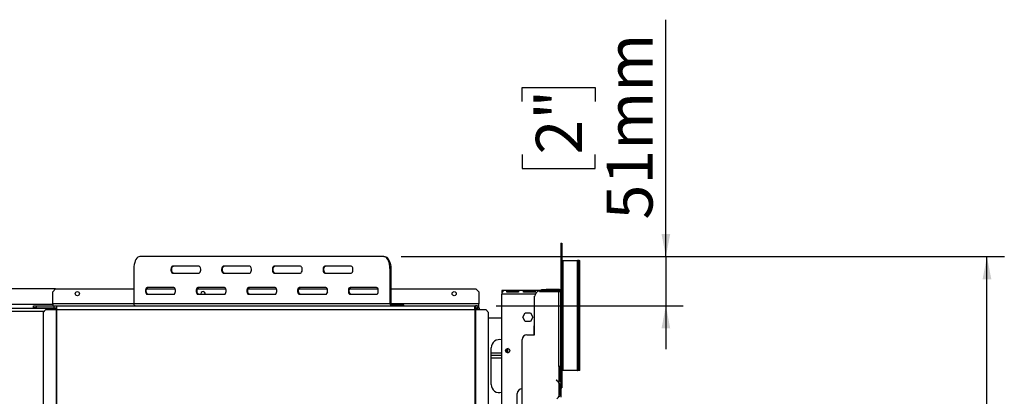
# Model space of a CAD drawing. Units: millimetres. Extents: x 32 to 5447, y 51 to 4033.
# Drawn here: x 2247 to 3379, y 1206 to 1639 of the extents above; entities that cross this region are included whole.
import ezdxf

# ---------------------------------------------------------------- set-up
doc = ezdxf.new("R2010")
doc.units = ezdxf.units.MM
doc.header["$LTSCALE"] = 20
doc.layers.add('FORMAT', color=7, linetype='Continuous')
doc.styles.add('SLDTEXTSTYLE1', font='TXT', dxfattribs={"width": 0.75})
doc.dimstyles.new('SLDDIMSTYLE0', dxfattribs={"dimtxt": 52.916667, "dimasz": 26, "dimexe": 0, "dimexo": 0.0625, "dimgap": 13.229167, "dimtad": 1, "dimdec": 0, "dimlfac": 0.9, "dimrnd": 1e-09, "dimzin": 12, "dimdsep": 46, "dimtxsty": 'SLDTEXTSTYLE1', "dimsah": 1, "dimcen": 0.09, "dimadec": 0, "dimazin": 3, "dimtfac": 1, "dimtdec": 0, "dimtofl": 0, "dimtmove": 0, "dimatfit": 3, "dimfxl": 0, "dimfrac": 2, "dimtolj": 1, "dimtzin": 12, "dimarcsym": 0})
doc.dimstyles.new('SLDDIMSTYLE1', dxfattribs={"dimtxt": 52.916667, "dimasz": 26, "dimexe": 0, "dimexo": 0.0625, "dimgap": 13.229167, "dimtad": 1, "dimdec": 0, "dimlfac": 0.9, "dimrnd": 1e-09, "dimzin": 12, "dimdsep": 46, "dimtxsty": 'SLDTEXTSTYLE1', "dimsah": 1, "dimcen": 0.09, "dimadec": 0, "dimazin": 3, "dimtfac": 1, "dimtdec": 0, "dimtmove": 0, "dimatfit": 0, "dimfxl": 0, "dimfrac": 2, "dimtolj": 1, "dimtzin": 12, "dimarcsym": 0})

# ---------------------------------------------------------------- blocks, each defined once
blk = doc.blocks.new('_D_6')
at = {"layer": 'FORMAT', "color": 7}
for p, q in [((2686, 1366.7), (3379.4, 1366.7)), ((3359.4, 738.4), (3359.4, 1366.7)), ((3179.3, 1090.9), (3179.3, 1107)), ((3179.3, 1107), (3278.1, 1107)), ((3278.1, 1107), (3278.1, 1090.9)), ((3190.2, 1064.8), (3267.2, 1018.6)), ((3179.3, 936.1), (3179.3, 920)), ((3278.1, 920), (3278.1, 936.1)), ((3179.3, 920), (3278.1, 920)), ((2907, 738.4), (3379.4, 738.4))]:
    blk.add_line(p, q, dxfattribs=at)
for points in [[(3359.4, 1366.7), (3354.4, 1340.7), (3364.4, 1340.7)], [(3359.4, 738.4), (3364.4, 764.4), (3354.4, 764.4)]]:
    blk.add_solid(points, dxfattribs=at)
at = {"layer": 'FORMAT', "color": 7, "attachment_point": 1, "rotation": 90, "style": 'SLDTEXTSTYLE1'}
for s, insert, char_height in [('566mm', (3291.1, 888.7), 52.92), ('"', (3199.6, 1069.1), 52.9), ('4', (3230.3, 1041.7), 37), ('1', (3180.9, 1014.3), 37), ('22', (3199.6, 936.1), 52.92)]:
    blk.add_mtext(s, dxfattribs=dict(at, insert=insert, char_height=char_height))
blk = doc.blocks.new('_D_7')
at = {"layer": 'FORMAT', "color": 7}
for p, q in [((2990.2, 1366.7), (2990.2, 1639.4)), ((2824.8, 1545.1), (2824.8, 1561.2)), ((2824.8, 1561.2), (2908.9, 1561.2)), ((2908.9, 1561.2), (2908.9, 1545.1)), ((2824.8, 1484.2), (2824.8, 1468.1)), ((2908.9, 1468.1), (2908.9, 1484.2)), ((2824.8, 1468.1), (2908.9, 1468.1)), ((2686, 1366.7), (3010.2, 1366.7)), ((2990.2, 1366.7), (2990.2, 1310.1)), ((2795.2, 1310.1), (3010.2, 1310.1)), ((2990.2, 1310.1), (2990.2, 1260.1))]:
    blk.add_line(p, q, dxfattribs=at)
for points in [[(2990.2, 1366.7), (2995.2, 1392.7), (2985.2, 1392.7)], [(2990.2, 1310.1), (2985.2, 1284.1), (2995.2, 1284.1)]]:
    blk.add_solid(points, dxfattribs=at)
at = {"layer": 'FORMAT', "color": 7, "char_height": 52.92, "attachment_point": 1, "rotation": 90, "style": 'SLDTEXTSTYLE1'}
for s, insert in [('51mm', (2922, 1409.4)), ('2"', (2840.7, 1484.2))]:
    blk.add_mtext(s, dxfattribs=dict(at, insert=insert))

msp = doc.modelspace()

# ---------------------------------------------------------------- linework, layer by layer
at = {"color": 7, "linetype": 'Continuous', "lineweight": 25}
for p, q in [((2869.3, 1382.3), (2870.7, 1382.3)), ((2869.3, 1382.3), (2869.3, 1349)), ((2870.7, 1382.3), (2870.7, 1349)), ((2666, 1366.7), (2385.4, 1366.7)), ((2666, 1366.7), (2666.9, 1366.7)), ((2870.7, 1362.3), (2872, 1362.3)), ((2872, 1235.6), (2872, 1362.3)), ((2872, 1362.3), (2888.7, 1362.3)), ((2888.7, 1235.6), (2888.7, 1362.3)), ((2889.1, 1362.3), (2888.7, 1362.3)), ((2889.1, 1235.6), (2889.1, 1362.3)), ((2890.4, 1362.3), (2889.1, 1362.3)), ((2890.4, 1362.3), (2891.3, 1362.3)), ((2890.4, 1235.6), (2890.4, 1362.3)), ((2891.3, 1235.6), (2891.3, 1362.3)), ((2891.3, 1235.6), (2891.3, 1362.3)), ((2891.3, 1362.3), (2891.3, 1362.3)), ((2378.5, 1352.8), (2378.5, 1312.3)), ((2453.5, 1355.6), (2422.9, 1355.6)), ((2422.9, 1347.8), (2453.5, 1347.8)), ((2511.8, 1355.6), (2481.2, 1355.6)), ((2481.2, 1347.8), (2511.8, 1347.8)), ((2570.1, 1355.6), (2539.6, 1355.6)), ((2539.6, 1347.8), (2570.1, 1347.8)), ((2628.5, 1355.6), (2597.9, 1355.6)), ((2597.9, 1347.8), (2628.5, 1347.8)), ((2672.9, 1352.8), (2672.9, 1312.3)), ((2673.9, 1352.8), (2672.9, 1352.8)), ((2673.9, 1352.8), (2673.9, 1312.3)), ((2869.3, 1349), (2870.7, 1349)), ((2869.3, 1349), (2869.3, 1326.7)), ((2870.7, 1349), (2870.7, 1249)), ((2288.5, 1329.5), (2189.5, 1329.5)), ((2288.5, 1329.5), (2285.2, 1326.2)), ((2285.2, 1312.3), (2285.2, 1326.2)), ((2288.5, 1329.5), (2378.5, 1329.5)), ((2393.1, 1329.5), (2425.9, 1329.5)), ((2424.3, 1331.2), (2393.7, 1331.2)), ((2451.4, 1329.5), (2484.2, 1329.5)), ((2482.6, 1331.2), (2452.1, 1331.2)), ((2509.8, 1329.5), (2542.6, 1329.5)), ((2541, 1331.2), (2510.4, 1331.2)), ((2568.1, 1329.5), (2600.9, 1329.5)), ((2599.3, 1331.2), (2568.7, 1331.2)), ((2626.4, 1329.5), (2659.2, 1329.5)), ((2657.6, 1331.2), (2627.1, 1331.2)), ((2673.9, 1329.5), (2771.8, 1329.5)), ((2775.2, 1326.2), (2771.8, 1329.5)), ((2775.2, 1326.2), (2775.2, 1312.3)), ((2801.6, 1327.8), (2801.6, 1327.4)), ((2864.9, 1327.8), (2801.6, 1327.8)), ((2801.6, 1327.4), (2801.6, 1325.4)), ((2801.6, 1325.3), (2801.6, 1323.4)), ((2808, 1327.3), (2820, 1327.3)), ((2808, 1327.3), (2808, 1325.6)), ((2820, 1325.6), (2808, 1325.6)), ((2820, 1327.3), (2820, 1325.6)), ((2827.2, 1327.3), (2839.3, 1327.3)), ((2827.2, 1327.3), (2827.2, 1325.6)), ((2839.3, 1325.6), (2827.2, 1325.6)), ((2839.3, 1327.3), (2839.3, 1325.6)), ((2844.9, 1326.7), (2867.1, 1326.7)), ((2846.5, 1327.3), (2858.5, 1327.3)), ((2846.5, 1327.3), (2846.5, 1326.7)), ((2847.1, 1327.9), (2847.1, 1329)), ((2847.1, 1329), (2852.7, 1329)), ((2852.7, 1327.9), (2847.1, 1327.9)), ((2852.7, 1329), (2852.7, 1327.9)), ((2867.1, 1329), (2852.7, 1329)), ((2867.1, 1327.9), (2852.7, 1327.9)), ((2858.5, 1327.3), (2858.5, 1326.7)), ((2864.9, 1327.4), (2864.9, 1327.8)), ((2864.9, 1327.4), (2864.9, 1326.7)), ((2867.1, 1327.9), (2867.1, 1329)), ((2867.1, 1240.1), (2867.1, 1326.7)), ((2867.1, 1326.7), (2869.3, 1326.7)), ((2869.3, 1240.1), (2869.3, 1326.7)), ((2393.7, 1323.4), (2424.3, 1323.4)), ((2452.1, 1323.4), (2482.6, 1323.4)), ((2455.6, 1324), (2455.6, 1323.4)), ((2510.4, 1323.4), (2541, 1323.4)), ((2568.7, 1323.4), (2599.3, 1323.4)), ((2600, 1324), (2600, 1323.7)), ((2627.1, 1323.4), (2657.6, 1323.4)), ((2801.6, 874), (2801.6, 1323.4)), ((2839.3, 1276.7), (2839.3, 1321.2)), ((1112.4, 1307.3), (2289.6, 1307.3)), ((2263, 1307.8), (2263, 1310.1)), ((2263, 1310.1), (2266.3, 1310.1)), ((2266.3, 1307.8), (2263, 1307.8)), ((2266.3, 1310.1), (2266.3, 1307.8)), ((2266.3, 1310.1), (2286.3, 1310.1)), ((2266.3, 1307.8), (2286.3, 1307.8)), ((2277.3, 1305.6), (2274, 1302.3)), ((2274, 1302.3), (2274, 879.5)), ((2277.3, 1305.6), (2289.2, 1305.6)), ((2285.2, 1312.3), (2285.2, 1310.1)), ((2286.3, 1310.1), (2286.3, 1307.8)), ((2286.5, 1310.1), (2286.3, 1310.1)), ((2286.5, 1307.8), (2286.3, 1307.8)), ((2286.5, 1310.1), (2286.5, 1307.8)), ((2286.5, 1310.1), (2289.6, 1310.1)), ((2286.5, 1307.8), (2289.6, 1307.8)), ((2289.2, 1305.6), (2289.2, 876.2)), ((2289.2, 1305.6), (2289.6, 1305.6)), ((2289.6, 1310.1), (2770.7, 1310.1)), ((2289.6, 1310.1), (2289.6, 1305.6)), ((2289.6, 1305.6), (2289.6, 876.2)), ((2289.6, 1305.6), (2770.7, 1305.6)), ((2672.9, 1312.3), (2378.5, 1312.3)), ((2672.9, 1312.3), (2673.9, 1312.3)), ((2674.8, 1311.2), (2674.8, 1310.1)), ((2674.8, 1311.2), (2682, 1311.2)), ((2682, 1310.1), (2682, 1311.2)), ((2682, 1311.2), (2689, 1311.2)), ((2689, 1310.1), (2689, 1311.2)), ((2770.7, 1305.6), (2770.7, 1310.1)), ((2770.7, 1310.1), (2771.3, 1310.1)), ((2770.7, 1307.8), (2771.3, 1307.8)), ((2770.7, 1307.3), (2771.6, 1307.3)), ((2770.7, 1305.6), (2771.2, 1305.6)), ((2770.7, 1305.6), (2770.7, 876.2)), ((2771.2, 1305.6), (2771.2, 876.2)), ((2771.2, 1305.6), (2783, 1305.6)), ((2771.3, 1310.1), (2771.3, 1307.8)), ((2773.4, 1310.1), (2771.3, 1310.1)), ((2772.7, 1307.3), (2771.6, 1307.3)), ((2774.5, 1308.7), (2772.9, 1307.1)), ((2773.4, 1310.1), (2773.4, 1309.5)), ((2773.4, 1310.1), (2775.2, 1310.1)), ((2773.5, 1307.8), (2773.5, 1305.6)), ((2775.7, 1307.8), (2773.5, 1307.8)), ((2773.8, 1307.8), (2773.8, 1307.8)), ((2775.2, 1310.1), (2775.2, 1312.3)), ((2775.2, 1307.8), (2775.2, 1310.1)), ((2775.7, 1307.8), (2775.7, 1305.6)), ((2786.3, 1302.3), (2783, 1305.6)), ((2786.3, 879.5), (2786.3, 1302.3)), ((2825.7, 1297), (2828.6, 1302)), ((2828.6, 1302), (2834.5, 1302)), ((2834.5, 1302), (2837.4, 1297)), ((2786.3, 1296.2), (2801.6, 1296.2)), ((2828.6, 1291.9), (2825.7, 1297)), ((2834.5, 1291.9), (2828.6, 1291.9)), ((2837.4, 1297), (2834.5, 1291.9)), ((2838.8, 1276.7), (2838.8, 1286.2)), ((2824.9, 815.6), (2824.9, 1271.2)), ((2830.5, 1276.7), (2839.3, 1276.7)), ((2789.3, 1219.5), (2789.3, 1261.7)), ((2808.2, 1260.7), (2808.2, 1256.1)), ((2801.6, 1255.6), (2789.3, 1255.6)), ((2801.6, 1252.8), (2789.3, 1252.8)), ((2789.3, 1250.1), (2801.6, 1250.1)), ((2869.3, 1249), (2870.7, 1249)), ((2870.7, 1249), (2870.7, 1215.6)), ((2867.1, 1240.1), (2867.1, 1237.9)), ((2869.3, 1240.1), (2867.1, 1240.1)), ((2867.1, 1237.9), (2867.1, 1237.9)), ((2867.1, 1237.9), (2867.1, 1221.4)), ((2869.3, 1237.9), (2867.1, 1237.9)), ((2868.2, 1237.9), (2868.2, 1240.1)), ((2869.3, 1240.1), (2869.3, 1237.9)), ((2869.3, 1237.9), (2869.4, 1237.9)), ((2869.4, 1237.6), (2869.4, 1237.9)), ((2869.4, 1233.8), (2869.4, 1237.6)), ((2872, 1235.6), (2870.7, 1235.6)), ((2888.7, 1235.6), (2872, 1235.6)), ((2888.7, 1235.6), (2889.1, 1235.6)), ((2890.4, 1235.6), (2889.1, 1235.6)), ((2891.3, 1235.6), (2890.4, 1235.6)), ((2891.3, 1235.6), (2891.3, 1235.6)), ((2864.4, 1224.5), (2864.2, 1224.4)), ((2864.2, 1224.4), (2864.9, 1223.8)), ((2865.1, 1223.9), (2864.4, 1224.5)), ((2868.8, 1226.4), (2868.8, 1233.8)), ((2869.4, 1226.4), (2869.4, 1233.8)), ((2869.4, 1222.5), (2869.4, 1226.4)), ((2867.1, 1221), (2867.1, 1205.8)), ((2867.9, 1217.1), (2868.6, 1217.1)), ((2868, 1217.1), (2868, 1209.7)), ((2868.6, 1217.1), (2868.6, 1209.7)), ((2869.4, 1222), (2869.4, 1222.5)), ((2869.4, 1222), (2869.4, 1204.8)), ((2869.4, 1215.6), (2870.7, 1215.6)), ((2819.3, 877.9), (2819.3, 1209)), ((2867.9, 1209.7), (2868.6, 1209.7))]:
    msp.add_line(p, q, dxfattribs=at)
at = {"color": 8, "linetype": 'Continuous', "lineweight": 25}
for p, q in [((2839.8, 1323.4), (2801.6, 1323.4)), ((1126.4, 1304), (2275.7, 1304)), ((2285.2, 1311.7), (2189.6, 1311.7)), ((2378.5, 1312.3), (2285.2, 1312.3)), ((2775.2, 1312.3), (2673.9, 1312.3)), ((2771.6, 1305.6), (2771.6, 1307.3)), ((2864.9, 1224.1), (2864.9, 1223.8)), ((2868.8, 1233.8), (2869.4, 1233.8)), ((2868.8, 1226.4), (2869.4, 1226.4))]:
    msp.add_line(p, q, dxfattribs=at)
at = {"color": 7, "linetype": 'Continuous', "lineweight": 25, "flags": 128}
for points in [[(2385.4, 1366.7), (2384.2, 1366.5), (2383, 1365.9), (2381.9, 1364.9), (2380.9, 1363.5), (2380.1, 1361.8), (2379.4, 1359.8), (2378.9, 1357.6), (2378.6, 1355.3), (2378.5, 1352.8)], [(2672.9, 1352.8), (2672.8, 1355.3), (2672.5, 1357.6), (2672, 1359.8), (2671.3, 1361.8), (2670.4, 1363.5), (2669.4, 1364.9), (2668.3, 1365.9), (2667.2, 1366.5), (2666, 1366.7)], [(2666.9, 1366.7), (2668.1, 1366.5), (2669.3, 1365.9), (2670.4, 1364.9), (2671.4, 1363.5), (2672.2, 1361.8), (2672.9, 1359.8), (2673.4, 1357.6), (2673.8, 1355.3), (2673.9, 1352.8)], [(2422.9, 1355.6), (2422.2, 1355.4), (2421.7, 1354.7), (2421.2, 1353.7), (2421, 1352.4), (2421, 1351.1), (2421.2, 1349.8), (2421.7, 1348.8), (2422.2, 1348.1), (2422.9, 1347.8)], [(2423.9, 1347.8), (2423.2, 1348.1), (2422.6, 1348.8), (2422.2, 1349.8), (2422, 1351.1), (2422, 1352.4), (2422.2, 1353.7), (2422.6, 1354.7), (2423.2, 1355.4), (2423.9, 1355.6)], [(2453.5, 1347.8), (2454.1, 1348.1), (2454.7, 1348.8), (2455.1, 1349.8), (2455.4, 1351.1), (2455.4, 1352.4), (2455.1, 1353.7), (2454.7, 1354.7), (2454.1, 1355.4), (2453.5, 1355.6)], [(2481.2, 1355.6), (2480.6, 1355.4), (2480, 1354.7), (2479.6, 1353.7), (2479.3, 1352.4), (2479.3, 1351.1), (2479.6, 1349.8), (2480, 1348.8), (2480.6, 1348.1), (2481.2, 1347.8)], [(2482.2, 1347.8), (2481.5, 1348.1), (2481, 1348.8), (2480.5, 1349.8), (2480.3, 1351.1), (2480.3, 1352.4), (2480.5, 1353.7), (2481, 1354.7), (2481.5, 1355.4), (2482.2, 1355.6)], [(2511.8, 1347.8), (2512.5, 1348.1), (2513, 1348.8), (2513.5, 1349.8), (2513.7, 1351.1), (2513.7, 1352.4), (2513.5, 1353.7), (2513, 1354.7), (2512.5, 1355.4), (2511.8, 1355.6)], [(2539.6, 1355.6), (2538.9, 1355.4), (2538.3, 1354.7), (2537.9, 1353.7), (2537.7, 1352.4), (2537.7, 1351.1), (2537.9, 1349.8), (2538.3, 1348.8), (2538.9, 1348.1), (2539.6, 1347.8)], [(2540.5, 1347.8), (2539.9, 1348.1), (2539.3, 1348.8), (2538.8, 1349.8), (2538.6, 1351.1), (2538.6, 1352.4), (2538.8, 1353.7), (2539.3, 1354.7), (2539.9, 1355.4), (2540.5, 1355.6)], [(2570.1, 1347.8), (2570.8, 1348.1), (2571.4, 1348.8), (2571.8, 1349.8), (2572, 1351.1), (2572, 1352.4), (2571.8, 1353.7), (2571.4, 1354.7), (2570.8, 1355.4), (2570.1, 1355.6)], [(2597.9, 1355.6), (2597.2, 1355.4), (2596.7, 1354.7), (2596.2, 1353.7), (2596, 1352.4), (2596, 1351.1), (2596.2, 1349.8), (2596.7, 1348.8), (2597.2, 1348.1), (2597.9, 1347.8)], [(2598.9, 1347.8), (2598.2, 1348.1), (2597.6, 1348.8), (2597.2, 1349.8), (2597, 1351.1), (2597, 1352.4), (2597.2, 1353.7), (2597.6, 1354.7), (2598.2, 1355.4), (2598.9, 1355.6)], [(2628.5, 1347.8), (2629.1, 1348.1), (2629.7, 1348.8), (2630.1, 1349.8), (2630.4, 1351.1), (2630.4, 1352.4), (2630.1, 1353.7), (2629.7, 1354.7), (2629.1, 1355.4), (2628.5, 1355.6)], [(2393.7, 1331.2), (2393.1, 1330.9), (2392.5, 1330.3), (2392.1, 1329.2), (2391.8, 1328), (2391.8, 1326.6), (2392.1, 1325.3), (2392.5, 1324.3), (2393.1, 1323.6), (2393.7, 1323.4)], [(2394.7, 1323.4), (2394, 1323.6), (2393.5, 1324.3), (2393, 1325.3), (2392.8, 1326.6), (2392.8, 1328), (2393, 1329.2), (2393.5, 1330.3), (2394, 1330.9), (2394.7, 1331.2)], [(2424.3, 1323.4), (2425, 1323.6), (2425.5, 1324.3), (2426, 1325.3), (2426.2, 1326.6), (2426.2, 1328), (2426, 1329.2), (2425.5, 1330.3), (2425, 1330.9), (2424.3, 1331.2)], [(2452.1, 1331.2), (2451.4, 1330.9), (2450.8, 1330.3), (2450.4, 1329.2), (2450.2, 1328), (2450.2, 1326.6), (2450.4, 1325.3), (2450.8, 1324.3), (2451.4, 1323.6), (2452.1, 1323.4)], [(2453, 1323.4), (2452.4, 1323.6), (2451.8, 1324.3), (2451.3, 1325.3), (2451.1, 1326.6), (2451.1, 1328), (2451.3, 1329.2), (2451.8, 1330.3), (2452.4, 1330.9), (2453, 1331.2)], [(2482.6, 1323.4), (2483.3, 1323.6), (2483.9, 1324.3), (2484.3, 1325.3), (2484.5, 1326.6), (2484.5, 1328), (2484.3, 1329.2), (2483.9, 1330.3), (2483.3, 1330.9), (2482.6, 1331.2)], [(2510.4, 1331.2), (2509.7, 1330.9), (2509.2, 1330.3), (2508.7, 1329.2), (2508.5, 1328), (2508.5, 1326.6), (2508.7, 1325.3), (2509.2, 1324.3), (2509.7, 1323.6), (2510.4, 1323.4)], [(2511.4, 1323.4), (2510.7, 1323.6), (2510.1, 1324.3), (2509.7, 1325.3), (2509.5, 1326.6), (2509.5, 1328), (2509.7, 1329.2), (2510.1, 1330.3), (2510.7, 1330.9), (2511.4, 1331.2)], [(2541, 1323.4), (2541.6, 1323.6), (2542.2, 1324.3), (2542.6, 1325.3), (2542.9, 1326.6), (2542.9, 1328), (2542.6, 1329.2), (2542.2, 1330.3), (2541.6, 1330.9), (2541, 1331.2)], [(2568.7, 1331.2), (2568.1, 1330.9), (2567.5, 1330.3), (2567.1, 1329.2), (2566.8, 1328), (2566.8, 1326.6), (2567.1, 1325.3), (2567.5, 1324.3), (2568.1, 1323.6), (2568.7, 1323.4)], [(2569.7, 1323.4), (2569, 1323.6), (2568.5, 1324.3), (2568, 1325.3), (2567.8, 1326.6), (2567.8, 1328), (2568, 1329.2), (2568.5, 1330.3), (2569, 1330.9), (2569.7, 1331.2)], [(2599.3, 1323.4), (2600, 1323.6), (2600.5, 1324.3), (2601, 1325.3), (2601.2, 1326.6), (2601.2, 1328), (2601, 1329.2), (2600.5, 1330.3), (2600, 1330.9), (2599.3, 1331.2)], [(2627.1, 1331.2), (2626.4, 1330.9), (2625.8, 1330.3), (2625.4, 1329.2), (2625.2, 1328), (2625.2, 1326.6), (2625.4, 1325.3), (2625.8, 1324.3), (2626.4, 1323.6), (2627.1, 1323.4)], [(2628, 1323.4), (2627.4, 1323.6), (2626.8, 1324.3), (2626.3, 1325.3), (2626.1, 1326.6), (2626.1, 1328), (2626.3, 1329.2), (2626.8, 1330.3), (2627.4, 1330.9), (2628, 1331.2)], [(2657.6, 1323.4), (2658.3, 1323.6), (2658.9, 1324.3), (2659.3, 1325.3), (2659.5, 1326.6), (2659.5, 1328), (2659.3, 1329.2), (2658.9, 1330.3), (2658.3, 1330.9), (2657.6, 1331.2)], [(2838.8, 1286.2), (2839, 1288), (2839.3, 1289.2)]]:
    msp.add_lwpolyline(points, dxfattribs=at)
at = {"color": 7, "linetype": 'Continuous', "lineweight": 25}
for centre in [(2313.5, 1324), (2746.8, 1324), (2808.2, 1258.4)]:
    msp.add_circle(centre, 2.39, dxfattribs=at)
for centre, radius, start, end in [((2458, 1324), 2.39, 346.5523, 180), ((2602.4, 1324), 2.39, 122.3552, 180), ((2844.9, 1321.2), 5.56, 90, 180), ((2867.1, 1326.7), 2.22, 0, 90), ((2867.1, 1326.7), 1.11, 0, 90), ((2380.5, 1312.1), 2.09, 176.1887, 265.5981), ((2675, 1312.1), 2.09, 176.1887, 265.5981), ((2674.9, 1312.2), 1.04, 176.1887, 265.5981), ((2771.3, 1305.6), 4.44, 42.984, 90), ((2771.3, 1305.6), 2.22, 42.984, 90), ((2771.6, 1302.8), 4.44, 64.5658, 90), ((2798.8, 1261.7), 9.44, 72.8954, 180), ((2830.5, 1271.2), 5.56, 90, 180), ((2808.8, 1258.4), 2.33, 91.0411, 180), ((2808.8, 1258.4), 2.33, 180, 268.9588), ((2859.4, 1217.1), 8.67, 26.443, 50), ((2859.4, 1217.1), 8.89, 29.1916, 50), ((2798.8, 1219.5), 9.44, 180, 287.1046), ((2824.9, 1209), 5.56, 90, 180), ((2859.4, 1217.1), 8.67, 0, 26.443), ((2859.4, 1209.7), 8.67, 310, 333.557), ((2859.4, 1209.7), 8.67, 333.557, 0)]:
    msp.add_arc(centre, radius, start, end, dxfattribs=at)
for points, knots in [([(2801.6, 1327.4), (2801.7, 1327.4), (2802, 1327.4), (2802.2, 1327.3), (2802.5, 1327.2), (2802.6, 1326.9), (2802.7, 1326.5), (2802.6, 1326.1), (2802.5, 1325.8), (2802.2, 1325.6), (2802, 1325.4), (2801.7, 1325.3), (2801.6, 1325.3)], [0, 0, 0, 0, 0.124424, 0.181642, 0.23825, 0.358094, 0.499848, 0.642569, 0.762794, 0.81934, 0.876343, 1, 1, 1, 1]), ([(2808, 1325.6), (2807.8, 1325.6), (2807.6, 1325.7), (2807.4, 1325.8), (2807.3, 1326), (2807.1, 1326.2), (2807.1, 1326.6), (2807.2, 1326.8), (2807.3, 1327), (2807.5, 1327.2), (2807.6, 1327.2), (2807.8, 1327.2), (2807.9, 1327.2), (2808, 1327.3)], [0, 0, 0, 0, 0.125279, 0.18238, 0.238475, 0.35625, 0.495029, 0.649364, 0.772803, 0.828063, 0.882432, 0.938861, 1, 1, 1, 1]), ([(2820, 1327.3), (2820.1, 1327.2), (2820.3, 1327.2), (2820.5, 1327.1), (2820.7, 1327), (2820.8, 1326.8), (2820.8, 1326.5), (2820.8, 1326.2), (2820.7, 1325.9), (2820.5, 1325.8), (2820.4, 1325.7), (2820.2, 1325.6), (2820.1, 1325.6), (2820, 1325.6)], [0, 0, 0, 0, 0.125279, 0.18238, 0.238475, 0.35625, 0.495029, 0.649364, 0.772803, 0.828063, 0.882432, 0.938861, 1, 1, 1, 1]), ([(2827.2, 1325.6), (2827.1, 1325.6), (2826.9, 1325.7), (2826.7, 1325.8), (2826.5, 1326), (2826.4, 1326.2), (2826.4, 1326.6), (2826.4, 1326.8), (2826.5, 1327), (2826.7, 1327.2), (2826.9, 1327.2), (2827, 1327.2), (2827.2, 1327.2), (2827.2, 1327.3)], [0, 0, 0, 0, 0.125279, 0.18238, 0.238475, 0.35625, 0.495029, 0.649364, 0.772803, 0.828063, 0.882432, 0.938861, 1, 1, 1, 1]), ([(2839.3, 1327.3), (2839.4, 1327.2), (2839.6, 1327.2), (2839.8, 1327.1), (2839.9, 1327), (2840.1, 1326.8), (2840.1, 1326.5), (2840.1, 1326.2), (2839.9, 1325.9), (2839.8, 1325.8), (2839.6, 1325.7), (2839.4, 1325.6), (2839.3, 1325.6), (2839.3, 1325.6)], [0, 0, 0, 0, 0.125279, 0.18238, 0.238475, 0.35625, 0.495029, 0.649364, 0.772803, 0.828063, 0.882432, 0.938861, 1, 1, 1, 1]), ([(2845.7, 1326.7), (2845.7, 1326.8), (2845.7, 1326.9), (2845.8, 1327), (2846, 1327.2), (2846.1, 1327.2), (2846.3, 1327.2), (2846.4, 1327.2), (2846.5, 1327.3)], [0, 0, 0, 0, 0.139138, 0.442198, 0.577869, 0.711354, 0.849895, 1, 1, 1, 1]), ([(2858.5, 1327.3), (2858.6, 1327.2), (2858.8, 1327.2), (2859, 1327.1), (2859.2, 1327), (2859.3, 1326.8), (2859.3, 1326.7), (2859.3, 1326.6)], [0, 0, 0, 0, 0.257514, 0.374884, 0.49019, 0.732279, 1, 1, 1, 1]), ([(2863.8, 1326.7), (2863.8, 1326.8), (2863.9, 1327), (2864, 1327.2), (2864.2, 1327.3), (2864.5, 1327.4), (2864.7, 1327.4), (2864.9, 1327.4)], [0, 0, 0, 0, 0.161298, 0.443402, 0.576087, 0.709842, 1, 1, 1, 1]), ([(2864.9, 1327.8), (2865.5, 1327.8), (2866.6, 1327.7), (2867.4, 1327), (2867.7, 1326.7)], [0, 0, 0, 0, 0.5585825, 1, 1, 1, 1]), ([(2773.5, 1305.6), (2773.4, 1306.1), (2773.1, 1307), (2773, 1307.1), (2772.9, 1307.1)], [0, 0, 0, 0, 0.499195, 1, 1, 1, 1]), ([(2775.1, 1307.8), (2775.1, 1307.9), (2774.9, 1308.2), (2774.6, 1308.5), (2774.5, 1308.6), (2774.5, 1308.7)], [0, 0, 0, 0, 0.126997, 0.555643, 1, 1, 1, 1]), ([(2868.8, 1233.8), (2868.9, 1234.5), (2869, 1236), (2869.2, 1237.2), (2869.3, 1237.9)], [0, 0, 0, 0, 0.499891, 1, 1, 1, 1]), ([(2869.4, 1222), (2869.2, 1222.7), (2869, 1224), (2868.9, 1225.6), (2868.8, 1226.4)], [0, 0, 0, 0, 0.499776, 1, 1, 1, 1]), ([(2867.1, 1221.4), (2867.6, 1220.8), (2868.4, 1219.5), (2868.5, 1217.9), (2868.6, 1217.1)], [0, 0, 0, 0, 0.499776, 1, 1, 1, 1]), ([(2867.1, 1221.4), (2867.4, 1220.8), (2867.7, 1219.9), (2867.7, 1219.1), (2867.7, 1218.9)], [0, 0, 0, 0, 0.796042, 1, 1, 1, 1]), ([(2868.6, 1209.7), (2868.5, 1208.9), (2868.4, 1207.3), (2867.6, 1206), (2867.1, 1205.4)], [0, 0, 0, 0, 0.499956, 1, 1, 1, 1])]:
    msp.add_open_spline(points, degree=3, knots=knots, dxfattribs=at)

# ---------------------------------------------------------------- dimensions: what is measured, and where the dimension line sits
at = {"layer": 'FORMAT', "color": 7}
for base, p1, p2, dimstyle, picture, middle in [((2990.2, 1310.1), (2666, 1366.7), (2775.2, 1310.1), 'SLDDIMSTYLE1', '_D_7', (2990.2, 1514.7)), ((3359.3577, 1366.7313), (2887.0131, 738.3979), (2665.9603, 1366.7313), 'SLDDIMSTYLE0', '_D_6', (3359.3577, 1013.5139))]:
    dim = msp.add_linear_dim(base=base, p1=p1, p2=p2, angle=90, dimstyle=dimstyle, dxfattribs=at)
    dim.commit()
    dim.dimension.update_dxf_attribs({"geometry": picture, "text_midpoint": middle, "dimtype": 160})

doc.saveas('drawing.dxf')
